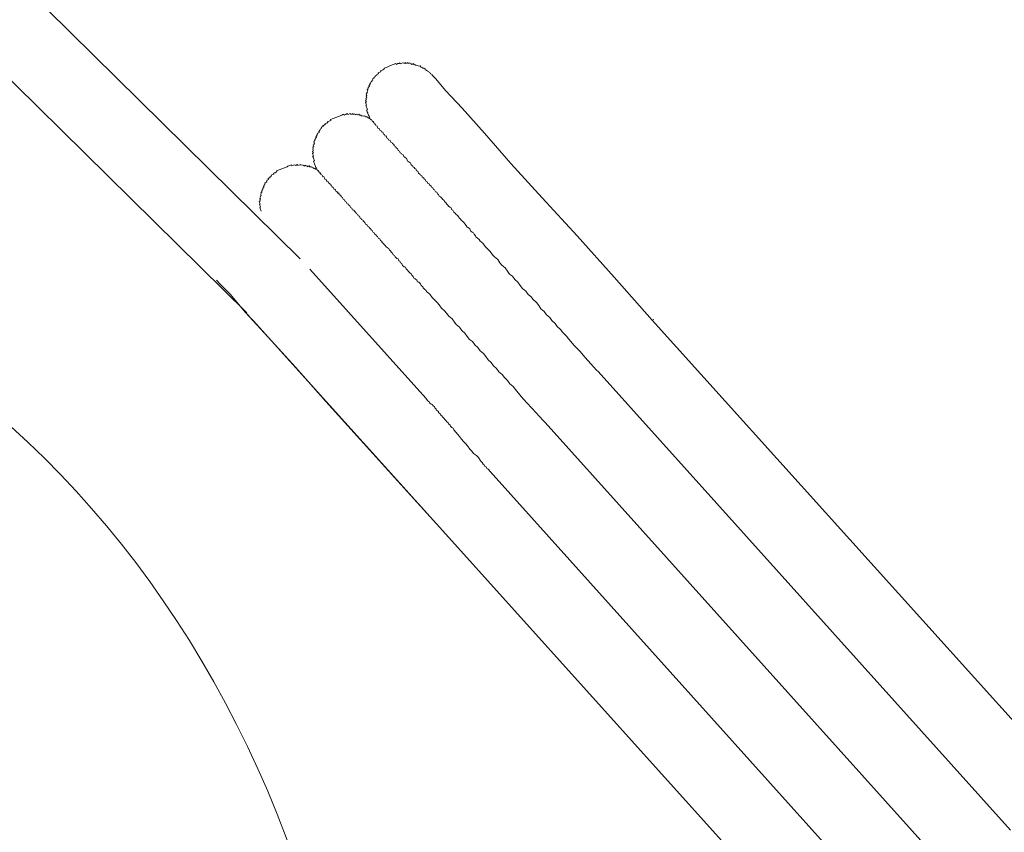
# Model space of a CAD drawing. Units: inches. Extents: x -623 to 794, y -592 to 529.
# Drawn here: x -191 to -146, y -70 to -33 of the extents above; entities that cross this region are included whole.
import ezdxf

# ---------------------------------------------------------------- set-up
doc = ezdxf.new("R2010")
doc.units = ezdxf.units.IN
doc.header["$MEASUREMENT"] = 0
doc.layers.add('图层 1', color=7, linetype='Continuous')

msp = doc.modelspace()

# ---------------------------------------------------------------- linework, layer by layer
at = {"layer": '图层 1', "color": 7, "lineweight": 9}
for points in [[(-178.132, -43.961), (-222.008, -0.699)], [(-223.745, -3.823), (-180.564, -46.401)], [(-172.128, -35.611), (-172.142, -35.57), (-172.203, -35.548), (-172.217, -35.506), (-172.275, -35.481), (-172.289, -35.448), (-172.347, -35.418), (-172.363, -35.385), (-172.399, -35.398), (-172.422, -35.357), (-172.435, -35.313), (-172.474, -35.329), (-172.488, -35.293), (-172.529, -35.307), (-172.546, -35.277), (-172.579, -35.285), (-172.596, -35.244), (-172.64, -35.26), (-172.657, -35.219), (-172.673, -35.183), (-172.712, -35.194), (-172.77, -35.174), (-172.828, -35.147), (-172.87, -35.166), (-172.886, -35.13), (-172.925, -35.141), (-172.936, -35.102), (-172.978, -35.116), (-172.989, -35.08), (-173.03, -35.097), (-173.069, -35.113), (-173.091, -35.069), (-173.133, -35.083), (-173.149, -35.042), (-173.188, -35.061), (-173.229, -35.075), (-173.243, -35.033), (-173.282, -35.053), (-173.326, -35.069), (-173.34, -35.033), (-173.376, -35.053), (-173.415, -35.064), (-173.473, -35.044), (-173.514, -35.058), (-173.556, -35.078), (-173.592, -35.089), (-173.608, -35.047), (-173.653, -35.066), (-173.689, -35.078), (-173.733, -35.097), (-173.769, -35.113), (-173.785, -35.072), (-173.83, -35.091), (-173.868, -35.108), (-173.904, -35.125), (-173.946, -35.141), (-173.985, -35.152), (-174.029, -35.172), (-174.062, -35.183), (-174.112, -35.205), (-174.148, -35.221), (-174.187, -35.235), (-174.225, -35.252), (-174.267, -35.268), (-174.306, -35.282), (-174.33, -35.338), (-174.372, -35.354), (-174.413, -35.374), (-174.455, -35.39), (-174.488, -35.404), (-174.469, -35.445), (-174.51, -35.462), (-174.552, -35.479), (-174.596, -35.493), (-174.579, -35.537), (-174.615, -35.553), (-174.657, -35.57), (-174.643, -35.603), (-174.685, -35.617), (-174.726, -35.634), (-174.71, -35.672), (-174.745, -35.686), (-174.784, -35.703), (-174.768, -35.744), (-174.812, -35.761), (-174.848, -35.775), (-174.831, -35.825), (-174.873, -35.841), (-174.862, -35.874), (-174.9, -35.896), (-174.923, -35.949), (-174.961, -35.966), (-174.942, -36.002), (-174.986, -36.021), (-174.972, -36.062), (-175.008, -36.076), (-174.989, -36.115), (-175.03, -36.137), (-175.017, -36.168), (-175.055, -36.187), (-175.042, -36.231), (-175.083, -36.248), (-175.064, -36.289), (-175.091, -36.345), (-175.075, -36.381), (-175.111, -36.4), (-175.1, -36.436), (-175.138, -36.453), (-175.119, -36.502), (-175.108, -36.536), (-175.141, -36.549), (-175.122, -36.591), (-175.111, -36.627), (-175.152, -36.649), (-175.136, -36.688), (-175.119, -36.724), (-175.16, -36.746), (-175.144, -36.785), (-175.125, -36.823), (-175.163, -36.84), (-175.147, -36.881), (-175.127, -36.917), (-175.113, -36.962), (-175.155, -36.978), (-175.138, -37.014), (-175.125, -37.056), (-175.108, -37.094), (-175.091, -37.133), (-175.075, -37.177), (-175.113, -37.194), (-175.102, -37.23), (-175.083, -37.271), (-175.066, -37.318), (-175.053, -37.354), (-175.036, -37.385), (-175.022, -37.426), (-175, -37.471), (-174.986, -37.512), (-174.97, -37.554), (-174.956, -37.592), (-174.939, -37.631)], [(-162.138, -46.742), (-163.862, -44.783), (-165.552, -42.91), (-167.14, -41.175), (-168.554, -39.615), (-169.763, -38.24), (-170.778, -37.111), (-171.525, -36.298), (-171.968, -35.777), (-172.128, -35.611)], [(-162.138, -46.742), (-163.862, -44.783), (-165.552, -42.91), (-167.14, -41.175), (-168.554, -39.615), (-169.763, -38.24), (-170.778, -37.111), (-171.525, -36.298), (-171.968, -35.777), (-172.128, -35.611)], [(-174.939, -37.631), (-174.956, -37.592), (-175.011, -37.57), (-175.028, -37.529), (-175.066, -37.545), (-175.08, -37.504), (-175.127, -37.52), (-175.141, -37.476), (-175.183, -37.496), (-175.202, -37.454), (-175.241, -37.471), (-175.291, -37.451), (-175.329, -37.468), (-175.346, -37.426), (-175.385, -37.443), (-175.401, -37.401), (-175.443, -37.415), (-175.462, -37.374), (-175.504, -37.39), (-175.54, -37.404), (-175.553, -37.374), (-175.598, -37.39), (-175.636, -37.404), (-175.653, -37.36), (-175.692, -37.377), (-175.73, -37.39), (-175.744, -37.352), (-175.789, -37.371), (-175.827, -37.385), (-175.841, -37.343), (-175.888, -37.36), (-175.927, -37.379), (-175.966, -37.39), (-175.982, -37.352), (-176.021, -37.368), (-176.062, -37.385), (-176.104, -37.401), (-176.14, -37.421), (-176.156, -37.382), (-176.198, -37.399), (-176.237, -37.418), (-176.281, -37.432), (-176.314, -37.449), (-176.353, -37.462), (-176.392, -37.479), (-176.439, -37.496), (-176.475, -37.512), (-176.513, -37.526), (-176.558, -37.543), (-176.596, -37.562), (-176.638, -37.576), (-176.677, -37.592), (-176.715, -37.606), (-176.757, -37.626), (-176.743, -37.662), (-176.779, -37.675), (-176.82, -37.692), (-176.859, -37.709), (-176.901, -37.725), (-176.881, -37.761), (-176.923, -37.781), (-176.967, -37.8), (-177.006, -37.814), (-176.986, -37.852), (-177.031, -37.869), (-177.069, -37.886), (-177.108, -37.899), (-177.092, -37.941), (-177.133, -37.958), (-177.172, -37.971), (-177.152, -38.018), (-177.191, -38.032), (-177.224, -38.088), (-177.266, -38.101), (-177.247, -38.146), (-177.282, -38.16), (-177.263, -38.204), (-177.305, -38.22), (-177.346, -38.237), (-177.332, -38.276), (-177.368, -38.292), (-177.354, -38.326), (-177.393, -38.339), (-177.379, -38.378), (-177.418, -38.395), (-177.399, -38.442), (-177.443, -38.458), (-177.429, -38.5), (-177.468, -38.514), (-177.448, -38.555), (-177.49, -38.572), (-177.476, -38.611), (-177.509, -38.627), (-177.493, -38.666), (-177.479, -38.705), (-177.52, -38.721), (-177.504, -38.763), (-177.548, -38.782), (-177.529, -38.812), (-177.512, -38.854), (-177.554, -38.876), (-177.537, -38.918), (-177.559, -38.97), (-177.545, -39.009), (-177.526, -39.048), (-177.567, -39.061), (-177.551, -39.109), (-177.531, -39.144), (-177.579, -39.161), (-177.559, -39.205), (-177.54, -39.239), (-177.529, -39.283), (-177.567, -39.294), (-177.548, -39.338), (-177.531, -39.377), (-177.515, -39.418), (-177.504, -39.457), (-177.484, -39.499), (-177.526, -39.512), (-177.515, -39.557), (-177.496, -39.595), (-177.479, -39.634), (-177.465, -39.673), (-177.446, -39.714), (-177.432, -39.753), (-177.415, -39.795), (-177.399, -39.833), (-177.379, -39.88), (-177.368, -39.914)], [(-177.368, -39.914), (-177.379, -39.88), (-177.418, -39.894), (-177.437, -39.85), (-177.479, -39.864), (-177.493, -39.825), (-177.531, -39.842), (-177.548, -39.797), (-177.59, -39.817), (-177.606, -39.778), (-177.645, -39.792), (-177.662, -39.753), (-177.7, -39.772), (-177.72, -39.731), (-177.756, -39.745), (-177.797, -39.764), (-177.816, -39.725), (-177.855, -39.739), (-177.872, -39.701), (-177.911, -39.717), (-177.952, -39.734), (-177.969, -39.692), (-178.005, -39.709), (-178.063, -39.681), (-178.099, -39.698), (-178.118, -39.659), (-178.154, -39.673), (-178.201, -39.692), (-178.237, -39.712), (-178.254, -39.67), (-178.295, -39.687), (-178.334, -39.703), (-178.392, -39.681), (-178.431, -39.698), (-178.472, -39.712), (-178.511, -39.728), (-178.525, -39.684), (-178.572, -39.701), (-178.608, -39.717), (-178.652, -39.731), (-178.688, -39.748), (-178.732, -39.764), (-178.771, -39.781), (-178.804, -39.795), (-178.848, -39.814), (-178.884, -39.831), (-178.926, -39.844), (-178.965, -39.861), (-179.012, -39.878), (-179.048, -39.894), (-179.086, -39.908), (-179.131, -39.927), (-179.164, -39.944), (-179.205, -39.958), (-179.191, -39.999), (-179.227, -40.019), (-179.272, -40.038), (-179.308, -40.049), (-179.346, -40.069), (-179.33, -40.107), (-179.374, -40.124), (-179.418, -40.14), (-179.457, -40.152), (-179.438, -40.196), (-179.476, -40.21), (-179.512, -40.226), (-179.501, -40.265), (-179.537, -40.276), (-179.584, -40.298), (-179.568, -40.34), (-179.604, -40.359), (-179.651, -40.373), (-179.631, -40.414), (-179.667, -40.428), (-179.656, -40.467), (-179.695, -40.481), (-179.736, -40.5), (-179.72, -40.539), (-179.756, -40.555), (-179.739, -40.594), (-179.781, -40.608), (-179.767, -40.65), (-179.8, -40.666), (-179.786, -40.705), (-179.831, -40.724), (-179.811, -40.763), (-179.853, -40.774), (-179.836, -40.818), (-179.88, -40.835), (-179.861, -40.882), (-179.894, -40.899), (-179.88, -40.929), (-179.927, -40.948), (-179.911, -40.984), (-179.927, -41.04), (-179.908, -41.084), (-179.952, -41.106), (-179.941, -41.136), (-179.961, -41.2), (-179.944, -41.239), (-179.969, -41.291), (-179.958, -41.333), (-179.994, -41.349), (-179.977, -41.388), (-179.963, -41.427), (-179.947, -41.466), (-179.988, -41.482), (-179.972, -41.529), (-179.955, -41.565), (-179.938, -41.607), (-179.974, -41.621), (-179.958, -41.659), (-179.944, -41.704), (-179.925, -41.74), (-179.911, -41.781)], [(-177.368, -39.914), (-177.352, -39.952), (-177.307, -39.936), (-177.294, -39.972), (-177.277, -40.019), (-177.258, -40.055), (-177.224, -40.041), (-177.202, -40.085), (-177.188, -40.124), (-177.13, -40.146), (-177.116, -40.182), (-177.097, -40.223), (-177.061, -40.21), (-177.045, -40.251), (-177.028, -40.284), (-177.009, -40.331), (-176.956, -40.353), (-176.937, -40.395), (-176.92, -40.431), (-176.884, -40.417), (-176.867, -40.459), (-176.851, -40.497), (-176.796, -40.522), (-176.776, -40.558), (-176.762, -40.597), (-176.721, -40.583), (-176.704, -40.627), (-176.688, -40.666), (-176.674, -40.702), (-176.635, -40.688), (-176.621, -40.724), (-176.599, -40.771), (-176.585, -40.807), (-176.547, -40.793), (-176.53, -40.832), (-176.516, -40.871), (-176.461, -40.896), (-176.444, -40.937), (-176.428, -40.979), (-176.383, -40.959), (-176.367, -40.998), (-176.356, -41.04), (-176.295, -41.065), (-176.275, -41.103), (-176.264, -41.139), (-176.212, -41.164), (-176.192, -41.206), (-176.176, -41.244), (-176.118, -41.272), (-176.104, -41.316), (-176.087, -41.349), (-176.032, -41.374), (-176.015, -41.416), (-175.996, -41.457), (-175.943, -41.474), (-175.927, -41.515), (-175.877, -41.543), (-175.858, -41.587), (-175.841, -41.621), (-175.786, -41.646), (-175.769, -41.69), (-175.75, -41.729), (-175.692, -41.745), (-175.672, -41.784), (-175.6, -41.853), (-175.587, -41.892), (-175.534, -41.917), (-175.515, -41.955), (-175.498, -41.997), (-175.443, -42.016), (-175.409, -42.099), (-175.357, -42.127), (-175.34, -42.166), (-175.285, -42.191), (-175.266, -42.229), (-175.194, -42.296), (-175.18, -42.332), (-175.163, -42.37), (-175.111, -42.393), (-175.075, -42.476), (-175.017, -42.5), (-175.003, -42.536), (-174.925, -42.608), (-174.914, -42.641), (-174.859, -42.664), (-174.82, -42.749), (-174.77, -42.769), (-174.754, -42.81), (-174.676, -42.879), (-174.662, -42.915), (-174.613, -42.938), (-174.579, -43.023), (-174.519, -43.043), (-174.485, -43.123), (-174.43, -43.148), (-174.397, -43.228), (-174.342, -43.25), (-174.328, -43.289), (-174.256, -43.358), (-174.239, -43.394), (-174.167, -43.458), (-174.106, -43.488), (-174.079, -43.557), (-174.021, -43.585), (-173.987, -43.668), (-173.938, -43.69), (-173.902, -43.77), (-173.844, -43.795), (-173.813, -43.87), (-173.738, -43.939), (-173.683, -43.958), (-173.65, -44.047), (-173.597, -44.066), (-173.567, -44.141), (-173.512, -44.166), (-173.476, -44.249), (-173.404, -44.315), (-173.346, -44.335), (-173.315, -44.415), (-173.246, -44.481), (-173.229, -44.517), (-173.155, -44.584), (-173.08, -44.653), (-173.063, -44.692), (-172.991, -44.75), (-172.961, -44.833), (-172.906, -44.858), (-172.834, -44.918), (-172.798, -45.004), (-172.74, -45.021), (-172.671, -45.09), (-172.637, -45.165), (-172.56, -45.231), (-172.549, -45.27), (-172.48, -45.333), (-172.405, -45.397), (-172.391, -45.439), (-172.322, -45.499), (-172.242, -45.566), (-172.142, -45.707), (-172.051, -45.809), (-171.91, -45.937), (-171.818, -46.044), (-171.716, -46.194), (-171.569, -46.313), (-171.478, -46.418), (-171.381, -46.559), (-171.232, -46.686), (-171.127, -46.836), (-171.038, -46.941), (-170.889, -47.065), (-170.789, -47.209), (-170.648, -47.339), (-170.543, -47.483), (-170.432, -47.624), (-170.308, -47.713), (-170.203, -47.859), (-170.062, -47.984), (-169.954, -48.131), (-169.807, -48.258), (-169.702, -48.399), (-169.597, -48.54), (-169.458, -48.67), (-169.351, -48.817), (-169.209, -48.938), (-169.102, -49.085), (-168.955, -49.209), (-168.847, -49.353), (-168.711, -49.486), (-168.604, -49.633), (-168.457, -49.757), (-168.352, -49.901), (-168.086, -50.214), (-167.843, -50.482), (-167.588, -50.756), (-167.087, -51.298)], [(-172.424, -50.291), (-177.692, -44.418)], [(-181.944, -44.921), (-181.781, -45.09), (-181.316, -45.563), (-180.614, -46.39), (-180.273, -46.764)], [(-181.944, -44.921), (-181.781, -45.09), (-181.316, -45.563), (-180.614, -46.39), (-179.593, -47.511), (-178.353, -48.872), (-176.967, -50.446), (-175.385, -52.184), (-173.694, -54.059), (-171.935, -55.999)], [(-180.273, -46.764), (-171.935, -55.999)], [(-162.138, -46.742), (-162.06, -46.706)], [(-144.174, -66.686), (-162.138, -46.742)], [(-164.667, -49.019), (-164.589, -49.077)], [(-164.589, -49.077), (-145.845, -69.921)], [(-172.424, -50.291), (-172.341, -50.396), (-172.269, -50.46), (-172.253, -50.504), (-172.184, -50.562), (-172.12, -50.582), (-172.098, -50.626), (-172.031, -50.687), (-172.015, -50.731), (-171.946, -50.789), (-171.932, -50.834), (-171.854, -50.894), (-171.841, -50.939), (-171.771, -51), (-171.755, -51.038), (-171.683, -51.107), (-171.663, -51.143), (-171.592, -51.21), (-171.578, -51.243), (-171.503, -51.312), (-171.489, -51.354), (-171.412, -51.412), (-171.398, -51.456), (-171.323, -51.52), (-171.309, -51.561), (-171.237, -51.622), (-171.182, -51.652), (-171.149, -51.73), (-171.058, -51.832), (-170.975, -51.937), (-170.886, -52.034), (-170.795, -52.145), (-170.706, -52.253), (-170.62, -52.35), (-170.532, -52.449), (-170.421, -52.599), (-170.338, -52.704), (-170.252, -52.806), (-170.117, -52.897), (-170.034, -52.991), (-169.948, -53.099), (-169.932, -53.144), (-169.857, -53.205), (-169.824, -53.282), (-169.766, -53.312), (-169.735, -53.39), (-169.677, -53.412), (-169.649, -53.492), (-169.594, -53.52), (-169.505, -53.62)], [(-167.087, -51.298), (-167.004, -51.401)], [(-167.004, -51.401), (-148.166, -72.344)], [(-169.505, -53.62), (-151.251, -73.924)], [(-171.935, -55.999), (-154.198, -75.714)]]:
    msp.add_lwpolyline(points, dxfattribs=at)
msp.add_open_spline([(-174.939, -37.631), (-174.939, -37.631), (-174.956, -37.592), (-174.956, -37.592), (-174.956, -37.592), (-174.939, -37.631), (-174.939, -37.631), (-174.939, -37.631), (-174.898, -37.615), (-174.898, -37.615), (-174.898, -37.615), (-174.881, -37.656), (-174.881, -37.656), (-174.881, -37.656), (-174.867, -37.695), (-174.867, -37.695), (-174.867, -37.695), (-174.848, -37.731), (-174.848, -37.731), (-174.848, -37.731), (-174.809, -37.717), (-174.809, -37.717), (-174.809, -37.717), (-174.793, -37.756), (-174.793, -37.756), (-174.793, -37.756), (-174.776, -37.8), (-174.776, -37.8), (-174.776, -37.8), (-174.759, -37.836), (-174.759, -37.836), (-174.759, -37.836), (-174.726, -37.822), (-174.726, -37.822), (-174.726, -37.822), (-174.707, -37.866), (-174.707, -37.866), (-174.707, -37.866), (-174.69, -37.899), (-174.69, -37.899), (-174.69, -37.899), (-174.632, -37.927), (-174.632, -37.927), (-174.632, -37.927), (-174.618, -37.966), (-174.618, -37.966), (-174.618, -37.966), (-174.599, -38.007), (-174.599, -38.007), (-174.599, -38.007), (-174.544, -38.03), (-174.544, -38.03), (-174.544, -38.03), (-174.527, -38.068), (-174.527, -38.068), (-174.527, -38.068), (-174.51, -38.107), (-174.51, -38.107), (-174.51, -38.107), (-174.458, -38.137), (-174.458, -38.137), (-174.458, -38.137), (-174.441, -38.176), (-174.441, -38.176), (-174.441, -38.176), (-174.383, -38.196), (-174.383, -38.196), (-174.383, -38.196), (-174.366, -38.237), (-174.366, -38.237), (-174.366, -38.237), (-174.35, -38.284), (-174.35, -38.284), (-174.35, -38.284), (-174.297, -38.303), (-174.297, -38.303), (-174.297, -38.303), (-174.281, -38.342), (-174.281, -38.342), (-174.281, -38.342), (-174.267, -38.381), (-174.267, -38.381), (-174.267, -38.381), (-174.223, -38.367), (-174.223, -38.367), (-174.223, -38.367), (-174.209, -38.403), (-174.209, -38.403), (-174.209, -38.403), (-174.192, -38.447), (-174.192, -38.447), (-174.192, -38.447), (-174.176, -38.486), (-174.176, -38.486), (-174.176, -38.486), (-174.12, -38.508), (-174.12, -38.508), (-174.12, -38.508), (-174.101, -38.555), (-174.101, -38.555), (-174.101, -38.555), (-174.046, -38.572), (-174.046, -38.572), (-174.046, -38.572), (-174.029, -38.608), (-174.029, -38.608), (-174.029, -38.608), (-174.015, -38.646), (-174.015, -38.646), (-174.015, -38.646), (-173.957, -38.677), (-173.957, -38.677), (-173.957, -38.677), (-173.943, -38.716), (-173.943, -38.716), (-173.943, -38.716), (-173.885, -38.743), (-173.885, -38.743), (-173.885, -38.743), (-173.868, -38.782), (-173.868, -38.782), (-173.868, -38.782), (-173.857, -38.824), (-173.857, -38.824), (-173.857, -38.824), (-173.797, -38.84), (-173.797, -38.84), (-173.797, -38.84), (-173.78, -38.884), (-173.78, -38.884), (-173.78, -38.884), (-173.763, -38.923), (-173.763, -38.923), (-173.763, -38.923), (-173.714, -38.945), (-173.714, -38.945), (-173.714, -38.945), (-173.694, -38.99), (-173.694, -38.99), (-173.694, -38.99), (-173.678, -39.026), (-173.678, -39.026), (-173.678, -39.026), (-173.622, -39.053), (-173.622, -39.053), (-173.622, -39.053), (-173.603, -39.092), (-173.603, -39.092), (-173.603, -39.092), (-173.586, -39.133), (-173.586, -39.133), (-173.586, -39.133), (-173.534, -39.158), (-173.534, -39.158), (-173.534, -39.158), (-173.517, -39.2), (-173.517, -39.2), (-173.517, -39.2), (-173.459, -39.219), (-173.459, -39.219), (-173.459, -39.219), (-173.442, -39.255), (-173.442, -39.255), (-173.442, -39.255), (-173.426, -39.299), (-173.426, -39.299), (-173.426, -39.299), (-173.373, -39.327), (-173.373, -39.327), (-173.373, -39.327), (-173.354, -39.363), (-173.354, -39.363), (-173.354, -39.363), (-173.299, -39.382), (-173.299, -39.382), (-173.299, -39.382), (-173.279, -39.429), (-173.279, -39.429), (-173.279, -39.429), (-173.249, -39.507), (-173.249, -39.507), (-173.249, -39.507), (-173.193, -39.529), (-173.193, -39.529), (-173.193, -39.529), (-173.182, -39.568), (-173.182, -39.568), (-173.182, -39.568), (-173.127, -39.595), (-173.127, -39.595), (-173.127, -39.595), (-173.105, -39.637), (-173.105, -39.637), (-173.105, -39.637), (-173.094, -39.673), (-173.094, -39.673), (-173.094, -39.673), (-173.019, -39.745), (-173.019, -39.745), (-173.019, -39.745), (-173, -39.781), (-173, -39.781), (-173, -39.781), (-172.944, -39.803), (-172.944, -39.803), (-172.944, -39.803), (-172.931, -39.842), (-172.931, -39.842), (-172.931, -39.842), (-172.872, -39.864), (-172.872, -39.864), (-172.872, -39.864), (-172.845, -39.947), (-172.845, -39.947), (-172.845, -39.947), (-172.784, -39.974), (-172.784, -39.974), (-172.784, -39.974), (-172.77, -40.008), (-172.77, -40.008), (-172.77, -40.008), (-172.754, -40.052), (-172.754, -40.052), (-172.754, -40.052), (-172.679, -40.116), (-172.679, -40.116), (-172.679, -40.116), (-172.662, -40.152), (-172.662, -40.152), (-172.662, -40.152), (-172.61, -40.176), (-172.61, -40.176), (-172.61, -40.176), (-172.59, -40.221), (-172.59, -40.221), (-172.59, -40.221), (-172.518, -40.279), (-172.518, -40.279), (-172.518, -40.279), (-172.502, -40.318), (-172.502, -40.318), (-172.502, -40.318), (-172.449, -40.351), (-172.449, -40.351), (-172.449, -40.351), (-172.422, -40.425), (-172.422, -40.425), (-172.422, -40.425), (-172.363, -40.448), (-172.363, -40.448), (-172.363, -40.448), (-172.327, -40.533), (-172.327, -40.533), (-172.327, -40.533), (-172.272, -40.55), (-172.272, -40.55), (-172.272, -40.55), (-172.258, -40.591), (-172.258, -40.591), (-172.258, -40.591), (-172.178, -40.655), (-172.178, -40.655), (-172.178, -40.655), (-172.167, -40.691), (-172.167, -40.691), (-172.167, -40.691), (-172.109, -40.721), (-172.109, -40.721), (-172.109, -40.721), (-172.076, -40.799), (-172.076, -40.799), (-172.076, -40.799), (-172.023, -40.824), (-172.023, -40.824), (-172.023, -40.824), (-171.99, -40.904), (-171.99, -40.904), (-171.99, -40.904), (-171.929, -40.929), (-171.929, -40.929), (-171.929, -40.929), (-171.899, -41.004), (-171.899, -41.004), (-171.899, -41.004), (-171.843, -41.029), (-171.843, -41.029), (-171.843, -41.029), (-171.81, -41.112), (-171.81, -41.112), (-171.81, -41.112), (-171.755, -41.136), (-171.755, -41.136), (-171.755, -41.136), (-171.688, -41.197), (-171.688, -41.197), (-171.688, -41.197), (-171.672, -41.242), (-171.672, -41.242), (-171.672, -41.242), (-171.594, -41.3), (-171.594, -41.3), (-171.594, -41.3), (-171.578, -41.341), (-171.578, -41.341), (-171.578, -41.341), (-171.506, -41.413), (-171.506, -41.413), (-171.506, -41.413), (-171.495, -41.444), (-171.495, -41.444), (-171.495, -41.444), (-171.417, -41.51), (-171.417, -41.51), (-171.417, -41.51), (-171.398, -41.557), (-171.398, -41.557), (-171.398, -41.557), (-171.329, -41.612), (-171.329, -41.612), (-171.329, -41.612), (-171.273, -41.64), (-171.273, -41.64), (-171.273, -41.64), (-171.243, -41.72), (-171.243, -41.72), (-171.243, -41.72), (-171.188, -41.742), (-171.188, -41.742), (-171.188, -41.742), (-171.154, -41.828), (-171.154, -41.828), (-171.154, -41.828), (-171.08, -41.886), (-171.08, -41.886), (-171.08, -41.886), (-171.063, -41.928), (-171.063, -41.928), (-171.063, -41.928), (-170.988, -41.989), (-170.988, -41.989), (-170.988, -41.989), (-170.922, -42.052), (-170.922, -42.052), (-170.922, -42.052), (-170.905, -42.094), (-170.905, -42.094), (-170.905, -42.094), (-170.828, -42.16), (-170.828, -42.16), (-170.828, -42.16), (-170.814, -42.196), (-170.814, -42.196), (-170.814, -42.196), (-170.742, -42.26), (-170.742, -42.26), (-170.742, -42.26), (-170.67, -42.326), (-170.67, -42.326), (-170.67, -42.326), (-170.654, -42.365), (-170.654, -42.365), (-170.654, -42.365), (-170.582, -42.431), (-170.582, -42.431), (-170.582, -42.431), (-170.551, -42.509), (-170.551, -42.509), (-170.551, -42.509), (-170.493, -42.531), (-170.493, -42.531), (-170.493, -42.531), (-170.421, -42.597), (-170.421, -42.597), (-170.421, -42.597), (-170.388, -42.675), (-170.388, -42.675), (-170.388, -42.675), (-170.319, -42.738), (-170.319, -42.738), (-170.319, -42.738), (-170.261, -42.766), (-170.261, -42.766), (-170.261, -42.766), (-170.23, -42.838), (-170.23, -42.838), (-170.23, -42.838), (-170.158, -42.91), (-170.158, -42.91), (-170.158, -42.91), (-170.145, -42.949), (-170.145, -42.949), (-170.145, -42.949), (-170.067, -43.009), (-170.067, -43.009), (-170.067, -43.009), (-169.992, -43.076), (-169.992, -43.076), (-169.992, -43.076), (-169.959, -43.153), (-169.959, -43.153), (-169.959, -43.153), (-169.909, -43.175), (-169.909, -43.175), (-169.909, -43.175), (-169.837, -43.245), (-169.837, -43.245), (-169.837, -43.245), (-169.727, -43.386), (-169.727, -43.386), (-169.727, -43.386), (-169.638, -43.491), (-169.638, -43.491), (-169.638, -43.491), (-169.497, -43.618), (-169.497, -43.618), (-169.497, -43.618), (-169.395, -43.765), (-169.395, -43.765), (-169.395, -43.765), (-169.304, -43.867), (-169.304, -43.867), (-169.304, -43.867), (-169.157, -43.989), (-169.157, -43.989), (-169.157, -43.989), (-169.052, -44.135), (-169.052, -44.135), (-169.052, -44.135), (-168.963, -44.238), (-168.963, -44.238), (-168.963, -44.238), (-168.822, -44.368), (-168.822, -44.368), (-168.822, -44.368), (-168.717, -44.512), (-168.717, -44.512), (-168.717, -44.512), (-168.615, -44.658), (-168.615, -44.658), (-168.615, -44.658), (-168.485, -44.744), (-168.485, -44.744), (-168.485, -44.744), (-168.379, -44.891), (-168.379, -44.891), (-168.379, -44.891), (-168.236, -45.013), (-168.236, -45.013), (-168.236, -45.013), (-168.133, -45.162), (-168.133, -45.162), (-168.133, -45.162), (-168.023, -45.303), (-168.023, -45.303), (-168.023, -45.303), (-167.876, -45.43), (-167.876, -45.43), (-167.876, -45.43), (-167.776, -45.574), (-167.776, -45.574), (-167.776, -45.574), (-167.649, -45.66), (-167.649, -45.66), (-167.649, -45.66), (-167.541, -45.801), (-167.541, -45.801), (-167.541, -45.801), (-167.392, -45.937), (-167.392, -45.937), (-167.392, -45.937), (-167.289, -46.08), (-167.289, -46.08), (-167.289, -46.08), (-167.193, -46.219), (-167.193, -46.219), (-167.193, -46.219), (-167.046, -46.354), (-167.046, -46.354), (-167.046, -46.354), (-166.941, -46.493), (-166.941, -46.493), (-166.941, -46.493), (-166.791, -46.623), (-166.791, -46.623), (-166.791, -46.623), (-166.689, -46.761), (-166.689, -46.761), (-166.689, -46.761), (-166.545, -46.891), (-166.545, -46.891), (-166.545, -46.891), (-166.448, -47.035), (-166.448, -47.035), (-166.448, -47.035), (-166.304, -47.162), (-166.304, -47.162), (-166.304, -47.162), (-166.191, -47.303), (-166.191, -47.303), (-166.191, -47.303), (-166.033, -47.475), (-166.033, -47.475), (-166.033, -47.475), (-165.925, -47.613), (-165.925, -47.613), (-165.925, -47.613), (-165.682, -47.887), (-165.682, -47.887), (-165.682, -47.887), (-165.427, -48.158), (-165.427, -48.158), (-165.427, -48.158), (-165.178, -48.435), (-165.178, -48.435), (-165.178, -48.435), (-164.667, -49.019), (-164.667, -49.019)], degree=3, knots=[0, 0, 0, 0, 1, 1, 1, 2, 2, 2, 3, 3, 3, 4, 4, 4, 5, 5, 5, 6, 6, 6, 7, 7, 7, 8, 8, 8, 9, 9, 9, 10, 10, 10, 11, 11, 11, 12, 12, 12, 13, 13, 13, 14, 14, 14, 15, 15, 15, 16, 16, 16, 17, 17, 17, 18, 18, 18, 19, 19, 19, 20, 20, 20, 21, 21, 21, 22, 22, 22, 23, 23, 23, 24, 24, 24, 25, 25, 25, 26, 26, 26, 27, 27, 27, 28, 28, 28, 29, 29, 29, 30, 30, 30, 31, 31, 31, 32, 32, 32, 33, 33, 33, 34, 34, 34, 35, 35, 35, 36, 36, 36, 37, 37, 37, 38, 38, 38, 39, 39, 39, 40, 40, 40, 41, 41, 41, 42, 42, 42, 43, 43, 43, 44, 44, 44, 45, 45, 45, 46, 46, 46, 47, 47, 47, 48, 48, 48, 49, 49, 49, 50, 50, 50, 51, 51, 51, 52, 52, 52, 53, 53, 53, 54, 54, 54, 55, 55, 55, 56, 56, 56, 57, 57, 57, 58, 58, 58, 59, 59, 59, 60, 60, 60, 61, 61, 61, 62, 62, 62, 63, 63, 63, 64, 64, 64, 65, 65, 65, 66, 66, 66, 67, 67, 67, 68, 68, 68, 69, 69, 69, 70, 70, 70, 71, 71, 71, 72, 72, 72, 73, 73, 73, 74, 74, 74, 75, 75, 75, 76, 76, 76, 77, 77, 77, 78, 78, 78, 79, 79, 79, 80, 80, 80, 81, 81, 81, 82, 82, 82, 83, 83, 83, 84, 84, 84, 85, 85, 85, 86, 86, 86, 87, 87, 87, 88, 88, 88, 89, 89, 89, 90, 90, 90, 91, 91, 91, 92, 92, 92, 93, 93, 93, 94, 94, 94, 95, 95, 95, 96, 96, 96, 97, 97, 97, 98, 98, 98, 99, 99, 99, 100, 100, 100, 101, 101, 101, 102, 102, 102, 103, 103, 103, 104, 104, 104, 105, 105, 105, 106, 106, 106, 107, 107, 107, 108, 108, 108, 109, 109, 109, 110, 110, 110, 111, 111, 111, 112, 112, 112, 113, 113, 113, 114, 114, 114, 115, 115, 115, 116, 116, 116, 117, 117, 117, 118, 118, 118, 119, 119, 119, 120, 120, 120, 121, 121, 121, 122, 122, 122, 123, 123, 123, 124, 124, 124, 125, 125, 125, 126, 126, 126, 127, 127, 127, 128, 128, 128, 129, 129, 129, 130, 130, 130, 131, 131, 131, 132, 132, 132, 133, 133, 133, 134, 134, 134, 135, 135, 135, 136, 136, 136, 137, 137, 137, 138, 138, 138, 139, 139, 139, 140, 140, 140, 141, 141, 141, 142, 142, 142, 143, 143, 143, 144, 144, 144, 145, 145, 145, 146, 146, 146, 147, 147, 147, 148, 148, 148, 149, 149, 149, 150, 150, 150, 151, 151, 151, 152, 152, 152, 153, 153, 153, 154, 154, 154, 155, 155, 155, 156, 156, 156, 157, 157, 157, 158, 158, 158, 159, 159, 159, 160, 160, 160, 161, 161, 161, 162, 162, 162, 163, 163, 163, 164, 164, 164, 165, 165, 165, 166, 166, 166, 167, 167, 167, 168, 168, 168, 169, 169, 169, 170, 170, 170, 171, 171, 171, 172, 172, 172, 172], dxfattribs=at)
for points in [[(-215.149, -42.077), (-193.094, -42.077), (-175.249, -63.502), (-175.249, -89.976)], [(-223.292, -51.951), (-204.606, -51.951), (-189.492, -68.454), (-189.492, -88.847)]]:
    msp.add_open_spline(points, degree=3, dxfattribs=at)

doc.saveas('drawing.dxf')
